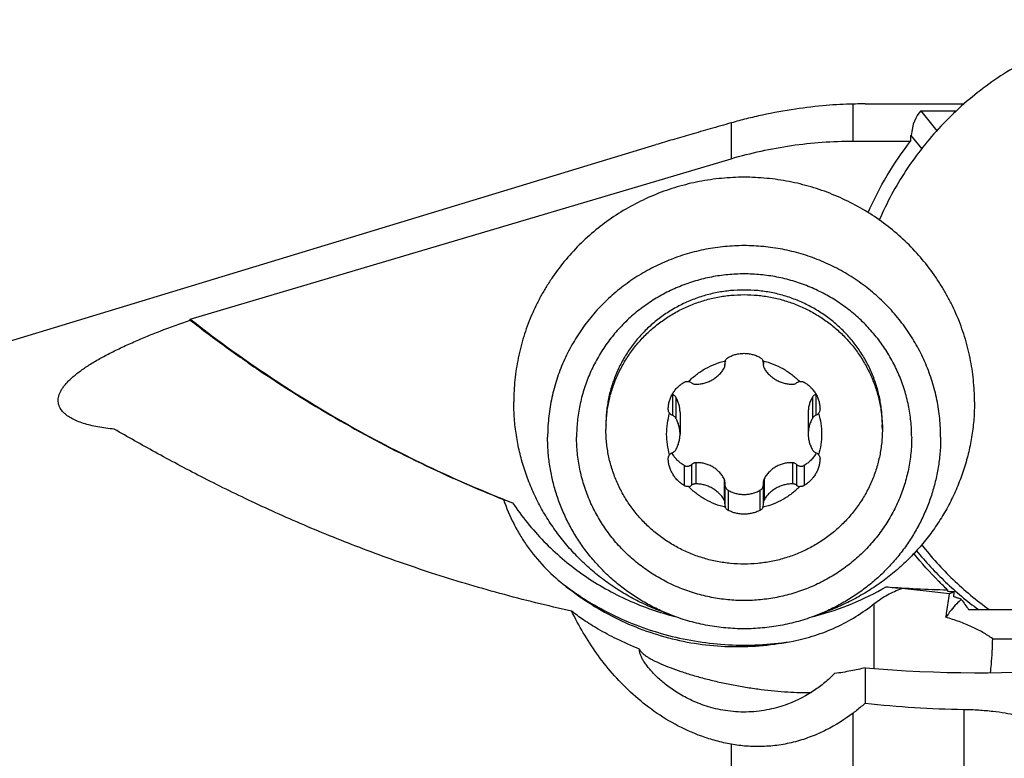
# Model space of a CAD drawing. Units: millimetres. Extents: x 0 to 420, y 0 to 297.
# Drawn here: x 88 to 111, y 253 to 270 of the extents above; entities that cross this region are included whole.
import ezdxf

# ---------------------------------------------------------------- set-up
doc = ezdxf.new("R2010")
doc.units = ezdxf.units.MM
doc.header["$LTSCALE"] = 23.1
for name, color, linetype in [('607299053-000_CL', 7, 'CONTINUOUS'), ('607341673-000_CL', 7, 'CONTINUOUS'), ('607378802-000_CL', 7, 'CONTINUOUS'), ('607421535-000_CL', 7, 'CONTINUOUS')]:
    doc.layers.add(name, color=color, linetype=linetype)

msp = doc.modelspace()

# ---------------------------------------------------------------- linework, layer by layer
at = {"layer": '607299053-000_CL', "color": 7, "linetype": 'CONTINUOUS'}
for points, knots in [([(123.585, 262.6412), (123.585, 262.864), (123.5654, 263.3099), (123.4774, 263.9737), (123.3313, 264.6277), (123.1284, 265.2671), (122.8701, 265.8872), (122.5582, 266.4834), (122.1951, 267.0514), (121.7835, 267.587), (121.3264, 268.0862), (120.8272, 268.5455), (120.2894, 268.9613), (119.7172, 269.3308), (119.1146, 269.6511), (118.4861, 269.92), (117.8363, 270.1354), (116.9482, 270.3492), (115.8081, 270.4759), (114.4349, 270.3982), (113.0953, 270.0936), (112.038, 269.657), (111.248, 269.2064), (110.6874, 268.8202), (110.1627, 268.3888), (109.6779, 267.915), (109.2364, 267.4026), (108.8416, 266.8551), (108.4962, 266.2768), (108.3005, 265.8729), (108.2118, 265.6674)], [0, 0, 0, 0, 0.030809, 0.0616302, 0.092474, 0.1233518, 0.1542729, 0.1852457, 0.216277, 0.2473718, 0.2785333, 0.3097626, 0.3410589, 0.3724194, 0.4038395, 0.4353129, 0.4668317, 0.4983867, 0.5615085, 0.6246452, 0.6877063, 0.7506098, 0.7820096, 0.813348, 0.8446209, 0.8758264, 0.9069641, 0.9380362, 0.9690462, 1, 1, 1, 1]), ([(109.2249, 257.9102), (109.4543, 257.617), (109.9567, 257.0617), (110.5324, 256.5831), (110.8357, 256.3649)], [0, 0, 0, 0, 0.4991041, 1, 1, 1, 1])]:
    msp.add_open_spline(points, degree=3, knots=knots, dxfattribs=at)
at = {"layer": '607341673-000_CL', "color": 7, "linetype": 'CONTINUOUS'}
for p, q in [((103.2755, 256.2196), (102.9812, 256.3318)), ((106.6946, 256.2196), (106.9888, 256.3318))]:
    msp.add_line(p, q, dxfattribs=at)
for points, knots in [([(110.485, 261.3254), (110.485, 261.4131), (110.4806, 261.5886), (110.4607, 261.8512), (110.4277, 262.1125), (110.3661, 262.4584), (110.2566, 262.8848), (110.1048, 263.2983), (109.9589, 263.619), (109.8375, 263.8542), (109.7044, 264.0833), (109.5116, 264.38), (109.243, 264.733), (108.8799, 265.1235), (108.4793, 265.4774), (108.0451, 265.7913), (107.5814, 266.0622), (107.0927, 266.2874), (106.5838, 266.4649), (106.0595, 266.5929), (105.5249, 266.6702), (104.985, 266.6961), (104.4452, 266.6702), (103.9106, 266.5929), (103.3863, 266.4649), (102.8773, 266.2874), (102.3887, 266.0622), (101.925, 265.7913), (101.4908, 265.4774), (101.0902, 265.1235), (100.7271, 264.733), (100.4584, 264.38), (100.2657, 264.0833), (100.1326, 263.8542), (100.0111, 263.619), (99.8653, 263.2983), (99.7135, 262.8848), (99.6039, 262.4584), (99.5424, 262.1125), (99.5093, 261.8512), (99.4894, 261.5886), (99.485, 261.4131), (99.485, 261.3254)], [0, 0, 0, 0, 0.0154297, 0.0308613, 0.0462968, 0.061738, 0.0926351, 0.1235758, 0.1390711, 0.1545816, 0.1701084, 0.1856525, 0.216786, 0.2479959, 0.2792836, 0.3106474, 0.3420826, 0.3735821, 0.4051361, 0.4367328, 0.4683589, 0.5, 0.5316411, 0.5632672, 0.5948639, 0.6264179, 0.6579174, 0.6893526, 0.7207164, 0.7520041, 0.783214, 0.8143475, 0.8298916, 0.8454184, 0.8609289, 0.8764242, 0.9073649, 0.938262, 0.9537032, 0.9691387, 0.9845703, 1, 1, 1, 1]), ([(109.6773, 260.4798), (109.6773, 260.5546), (109.6735, 260.7044), (109.6566, 260.9284), (109.6284, 261.1513), (109.5759, 261.4465), (109.4824, 261.8102), (109.3529, 262.163), (109.2285, 262.4366), (109.1249, 262.6372), (109.0113, 262.8327), (108.8469, 263.0858), (108.6177, 263.387), (108.3079, 263.7201), (107.9661, 264.0221), (107.5957, 264.2899), (107.2001, 264.521), (106.7832, 264.7132), (106.349, 264.8646), (105.9017, 264.9738), (105.4456, 265.0397), (104.985, 265.0618), (104.5245, 265.0397), (104.0684, 264.9738), (103.621, 264.8646), (103.1869, 264.7132), (102.77, 264.521), (102.3744, 264.2899), (102.0039, 264.0221), (101.6622, 263.7201), (101.3524, 263.387), (101.1232, 263.0858), (100.9588, 262.8327), (100.8452, 262.6372), (100.7416, 262.4366), (100.6172, 262.163), (100.4877, 261.8102), (100.3942, 261.4465), (100.3417, 261.1513), (100.3135, 260.9284), (100.2965, 260.7044), (100.2927, 260.5546), (100.2927, 260.4798)], [0, 0, 0, 0, 0.0154297, 0.0308613, 0.0462968, 0.061738, 0.0926351, 0.1235758, 0.1390711, 0.1545816, 0.1701084, 0.1856525, 0.216786, 0.2479959, 0.2792836, 0.3106474, 0.3420826, 0.3735821, 0.4051361, 0.4367328, 0.4683589, 0.5, 0.5316411, 0.5632672, 0.5948639, 0.6264179, 0.6579174, 0.6893526, 0.7207164, 0.7520041, 0.783214, 0.8143475, 0.8298916, 0.8454184, 0.8609289, 0.8764242, 0.9073649, 0.938262, 0.9537032, 0.9691387, 0.9845703, 1, 1, 1, 1]), ([(108.985, 260.4798), (108.985, 260.5436), (108.9818, 260.6712), (108.9674, 260.8622), (108.9433, 261.0523), (108.8985, 261.3038), (108.8189, 261.6139), (108.7085, 261.9146), (108.6024, 262.1479), (108.5141, 262.3189), (108.4173, 262.4855), (108.2771, 262.7013), (108.0817, 262.9581), (107.8177, 263.2421), (107.5263, 263.4995), (107.2105, 263.7277), (106.8733, 263.9247), (106.5179, 264.0886), (106.1478, 264.2177), (105.7665, 264.3108), (105.3776, 264.367), (104.985, 264.3858), (104.5924, 264.367), (104.2036, 264.3108), (103.8223, 264.2177), (103.4522, 264.0886), (103.0968, 263.9247), (102.7596, 263.7277), (102.4437, 263.4995), (102.1524, 263.2421), (101.8883, 262.9581), (101.693, 262.7013), (101.5528, 262.4855), (101.456, 262.3189), (101.3677, 262.1479), (101.2616, 261.9146), (101.1512, 261.6139), (101.0715, 261.3038), (101.0267, 261.0523), (101.0027, 260.8622), (100.9882, 260.6712), (100.985, 260.5436), (100.985, 260.4798)], [0, 0, 0, 0, 0.0154297, 0.0308613, 0.0462968, 0.061738, 0.0926351, 0.1235758, 0.1390711, 0.1545816, 0.1701084, 0.1856525, 0.216786, 0.2479959, 0.2792836, 0.3106474, 0.3420826, 0.3735821, 0.4051361, 0.4367328, 0.4683589, 0.5, 0.5316411, 0.5632672, 0.5948639, 0.6264179, 0.6579174, 0.6893526, 0.7207164, 0.7520041, 0.783214, 0.8143475, 0.8298916, 0.8454184, 0.8609289, 0.8764242, 0.9073649, 0.938262, 0.9537032, 0.9691387, 0.9845703, 1, 1, 1, 1]), ([(102.9812, 256.3318), (102.8535, 256.3805), (102.6646, 256.4606), (102.4193, 256.581), (102.179, 256.7102), (101.8882, 256.888), (101.5564, 257.1262), (101.2439, 257.388), (100.9523, 257.6719), (100.6833, 257.9762), (100.4384, 258.2993), (100.2189, 258.6393), (100.0262, 258.9944), (99.8887, 259.3014), (99.793, 259.5524), (99.7072, 259.8065), (99.6182, 260.1298), (99.5543, 260.4589), (99.5184, 260.7243), (99.4927, 260.9908), (99.485, 261.1916), (99.485, 261.3254)], [0, 0, 0, 0, 0.0632661, 0.0948706, 0.1264507, 0.1895221, 0.2524833, 0.3153288, 0.3780555, 0.4406634, 0.5031548, 0.5655348, 0.6278109, 0.6899931, 0.7210583, 0.7521048, 0.8141372, 0.8761174, 0.9070988, 0.9380734, 1, 1, 1, 1]), ([(110.485, 261.3254), (110.485, 261.1916), (110.4773, 260.9908), (110.4517, 260.7243), (110.4158, 260.4589), (110.3519, 260.1298), (110.2629, 259.8065), (110.177, 259.5524), (110.0814, 259.3014), (109.9439, 258.9944), (109.7511, 258.6393), (109.5317, 258.2993), (109.2868, 257.9762), (109.0178, 257.6719), (108.7262, 257.388), (108.4136, 257.1262), (108.0819, 256.888), (107.791, 256.7102), (107.5507, 256.581), (107.3055, 256.4606), (107.1165, 256.3805), (106.9888, 256.3318)], [0, 0, 0, 0, 0.0619266, 0.0929012, 0.1238826, 0.1858628, 0.2478952, 0.2789417, 0.3100069, 0.3721891, 0.4344652, 0.4968452, 0.5593366, 0.6219445, 0.6846712, 0.7475167, 0.8104779, 0.8735493, 0.9051294, 0.9367339, 1, 1, 1, 1]), ([(103.2755, 256.2196), (103.1666, 256.2611), (102.9518, 256.3522), (102.6408, 256.512), (102.343, 256.6941), (102.06, 256.8973), (101.7933, 257.1207), (101.5445, 257.3628), (101.315, 257.6224), (101.1061, 257.8981), (100.9189, 258.1882), (100.7544, 258.4912), (100.6137, 258.8053), (100.4975, 259.1288), (100.4064, 259.4598), (100.3518, 259.7406), (100.3212, 259.967), (100.2993, 260.1943), (100.2927, 260.3657), (100.2927, 260.4798)], [0, 0, 0, 0, 0.0632675, 0.1264427, 0.1895156, 0.2524781, 0.315325, 0.3780531, 0.4406624, 0.5031552, 0.5655365, 0.627814, 0.6899976, 0.7520993, 0.8141331, 0.8761147, 0.9070967, 0.938072, 1, 1, 1, 1]), ([(108.985, 260.4798), (108.985, 260.416), (108.9818, 260.2884), (108.9674, 260.0974), (108.9433, 259.9073), (108.8985, 259.6557), (108.8189, 259.3457), (108.7085, 259.045), (108.6024, 258.8117), (108.5141, 258.6407), (108.4173, 258.474), (108.2771, 258.2583), (108.0817, 258.0015), (107.8177, 257.7175), (107.5263, 257.4601), (107.2105, 257.2318), (106.8733, 257.0348), (106.5179, 256.871), (106.1478, 256.7419), (105.7665, 256.6488), (105.3776, 256.5926), (104.985, 256.5738), (104.5924, 256.5926), (104.2036, 256.6488), (103.8223, 256.7419), (103.4522, 256.871), (103.0968, 257.0348), (102.7596, 257.2318), (102.4437, 257.4601), (102.1524, 257.7175), (101.8883, 258.0015), (101.693, 258.2583), (101.5528, 258.474), (101.456, 258.6407), (101.3677, 258.8117), (101.2616, 259.045), (101.1512, 259.3457), (101.0715, 259.6557), (101.0267, 259.9073), (101.0027, 260.0974), (100.9882, 260.2884), (100.985, 260.416), (100.985, 260.4798)], [0, 0, 0, 0, 0.0154297, 0.0308613, 0.0462968, 0.061738, 0.0926351, 0.1235758, 0.1390711, 0.1545816, 0.1701084, 0.1856525, 0.216786, 0.2479959, 0.2792836, 0.3106474, 0.3420826, 0.3735821, 0.4051361, 0.4367328, 0.4683589, 0.5, 0.5316411, 0.5632672, 0.5948639, 0.6264179, 0.6579174, 0.6893526, 0.7207164, 0.7520041, 0.783214, 0.8143475, 0.8298916, 0.8454184, 0.8609289, 0.8764242, 0.9073649, 0.938262, 0.9537032, 0.9691387, 0.9845703, 1, 1, 1, 1]), ([(109.6773, 260.4798), (109.6773, 260.3657), (109.6707, 260.1943), (109.6488, 259.967), (109.6182, 259.7406), (109.5637, 259.4598), (109.4726, 259.1288), (109.3564, 258.8053), (109.2156, 258.4912), (109.0512, 258.1882), (108.864, 257.8981), (108.655, 257.6224), (108.4255, 257.3628), (108.1768, 257.1207), (107.9101, 256.8973), (107.6271, 256.6941), (107.3292, 256.512), (107.0183, 256.3522), (106.8035, 256.2611), (106.6946, 256.2196)], [0, 0, 0, 0, 0.061928, 0.0929033, 0.1238853, 0.1858669, 0.2479007, 0.3100024, 0.372186, 0.4344635, 0.4968448, 0.5593376, 0.6219469, 0.684675, 0.7475219, 0.8104844, 0.8735573, 0.9367325, 1, 1, 1, 1]), ([(106.6946, 256.2196), (106.5587, 256.1678), (106.3511, 256.0993), (106.0691, 256.0272), (105.7838, 255.968), (105.4224, 255.9184), (104.985, 255.8985), (104.5477, 255.9184), (104.1863, 255.968), (103.9009, 256.0272), (103.6189, 256.0993), (103.4114, 256.1678), (103.2755, 256.2196)], [0, 0, 0, 0, 0.1248109, 0.187293, 0.2498077, 0.3748771, 0.5, 0.6251229, 0.7501923, 0.812707, 0.8751891, 1, 1, 1, 1])]:
    msp.add_open_spline(points, degree=3, knots=knots, dxfattribs=at)
at = {"layer": '607378802-000_CL', "color": 9, "linetype": 'CONTINUOUS'}
for p, q in [((104.5263, 262.269), (104.5263, 262.2247)), ((105.4438, 262.269), (105.4438, 262.2247)), ((103.2729, 261.4974), (103.2729, 261.0027)), ((103.3515, 261.4385), (103.3515, 260.9361)), ((106.6185, 261.4385), (106.6185, 260.9361)), ((106.6972, 261.4974), (106.6972, 261.0027)), ((103.5521, 259.8061), (103.5521, 259.3262)), ((103.7317, 259.8282), (103.7317, 259.3335)), ((103.8302, 259.8689), (103.8302, 259.3666)), ((106.1399, 259.8689), (106.1399, 259.3666)), ((106.2384, 259.8282), (106.2384, 259.3335)), ((106.4179, 259.8061), (106.4179, 259.3262)), ((104.5064, 259.4883), (104.5064, 258.9859)), ((105.4637, 259.4883), (105.4637, 258.9859)), ((104.6065, 259.2126), (104.6065, 258.7327)), ((105.3636, 259.2126), (105.3636, 258.7327))]:
    msp.add_line(p, q, dxfattribs=at)
at = {"layer": '607378802-000_CL', "color": 7, "linetype": 'CONTINUOUS'}
for p, q in [((104.5279, 262.2781), (104.5279, 262.2025)), ((105.4421, 262.2781), (105.4421, 262.2025)), ((103.1735, 261.1489), (103.1736, 261.1524)), ((103.455, 261.0702), (103.455, 260.5555)), ((106.515, 261.0702), (106.515, 260.5555)), ((106.7965, 261.1524), (106.7965, 261.1489)), ((101.685, 260.778), (101.685, 260.6667)), ((108.285, 260.778), (108.285, 260.6667)), ((103.1736, 259.9654), (103.1735, 259.9688)), ((106.7965, 259.9688), (106.7965, 259.9654)), ((104.5279, 259.405), (104.5279, 258.9084)), ((105.4421, 259.405), (105.4421, 258.9084))]:
    msp.add_line(p, q, dxfattribs=at)
for centre, radius, start, end in [((104.6749, 262.2468), 0.1503, 157.1264, 179.98335), ((104.6747, 262.2469), 0.1501, 180.00701, 188.50825), ((104.3778, 262.2025), 0.1501, 0.00705, 8.50821), ((105.2951, 262.2468), 0.1503, 0.01665, 22.8736), ((105.5922, 262.2025), 0.1501, 171.49179, 179.99295), ((105.2954, 262.2469), 0.1501, 351.49175, 359.99299), ((103.3159, 261.641), 0.1499, 250.52143, 253.31475), ((106.6541, 261.641), 0.1499, 286.68524, 289.47857), ((104.8221, 260.6667), 3.137, 177.96872, 179.99986), ((105.148, 260.6667), 3.137, 0.00014, 2.03128), ((104.6747, 258.864), 0.1501, 171.49175, 179.99299), ((104.6749, 258.8641), 0.1503, 180.01665, 202.8736), ((104.3778, 258.9084), 0.1501, 351.49179, 359.99295), ((105.2951, 258.8641), 0.1503, 337.1264, 359.98335), ((105.5922, 258.9084), 0.1501, 180.00705, 188.50821), ((105.2954, 258.864), 0.1501, 0.00701, 8.50825)]:
    msp.add_arc(centre, radius, start, end, dxfattribs=at)
for points, knots in [([(108.285, 260.778), (108.285, 260.8306), (108.2824, 260.9359), (108.2705, 261.0935), (108.2506, 261.2503), (108.2137, 261.4578), (108.1479, 261.7136), (108.0569, 261.9617), (107.9694, 262.1541), (107.8722, 262.3424), (107.7331, 262.5686), (107.5398, 262.8226), (107.3219, 263.0569), (107.0816, 263.2692), (106.8211, 263.4575), (106.5428, 263.6201), (106.2497, 263.7552), (105.9443, 263.8617), (105.6297, 263.9385), (105.3089, 263.9849), (104.985, 264.0004), (104.6611, 263.9849), (104.3403, 263.9385), (104.0258, 263.8617), (103.7204, 263.7552), (103.4272, 263.6201), (103.149, 263.4575), (102.8885, 263.2692), (102.6481, 263.0569), (102.4302, 262.8226), (102.237, 262.5686), (102.0979, 262.3424), (102.0007, 262.1541), (101.9132, 261.9617), (101.8221, 261.7136), (101.7564, 261.4578), (101.7194, 261.2503), (101.6996, 261.0935), (101.6877, 260.9359), (101.685, 260.8306), (101.685, 260.778)], [0, 0, 0, 0, 0.01543, 0.0308619, 0.0462977, 0.0617392, 0.0926369, 0.1235782, 0.1390738, 0.1545846, 0.1856465, 0.2167806, 0.2479911, 0.2792794, 0.3106437, 0.3420796, 0.3735797, 0.4051342, 0.4367316, 0.4683583, 0.5, 0.5316417, 0.5632684, 0.5948658, 0.6264203, 0.6579204, 0.6893563, 0.7207206, 0.7520089, 0.7832194, 0.8143535, 0.8454154, 0.8609262, 0.8764218, 0.9073631, 0.9382608, 0.9537023, 0.9691381, 0.98457, 1, 1, 1, 1]), ([(101.687, 260.7779), (101.6907, 260.8808), (101.7037, 261.035), (101.7363, 261.2385), (101.7788, 261.4403), (101.8505, 261.6885), (101.9463, 261.9287), (102.0367, 262.1147), (102.1363, 262.2965), (102.2775, 262.5146), (102.4717, 262.7592), (102.689, 262.9845), (102.9275, 263.1884), (103.1849, 263.369), (103.4589, 263.5248), (103.7469, 263.6543), (104.0463, 263.7562), (104.3544, 263.8297), (104.6683, 263.8741), (104.985, 263.8889), (105.3018, 263.8741), (105.6157, 263.8297), (105.9237, 263.7562), (106.2231, 263.6543), (106.5112, 263.5248), (106.7852, 263.369), (107.0426, 263.1884), (107.2811, 262.9845), (107.4984, 262.7592), (107.6926, 262.5146), (107.8337, 262.2965), (107.9333, 262.1147), (108.0238, 261.9287), (108.1195, 261.6885), (108.1913, 261.4403), (108.2338, 261.2385), (108.2663, 261.035), (108.2794, 260.8808), (108.2831, 260.7779)], [0, 0, 0, 0, 0.0308475, 0.0462825, 0.0617243, 0.0926253, 0.1235726, 0.1390716, 0.154586, 0.1856558, 0.2167973, 0.2480141, 0.2793068, 0.3106734, 0.3421091, 0.3736067, 0.4051566, 0.4367475, 0.4683666, 0.5, 0.5316334, 0.5632525, 0.5948434, 0.6263933, 0.6578909, 0.6893266, 0.7206932, 0.7519859, 0.7832027, 0.8143442, 0.845414, 0.8609284, 0.8764274, 0.9073747, 0.9382757, 0.9537175, 0.9691525, 1, 1, 1, 1]), ([(104.5364, 262.3052), (104.5398, 262.3136), (104.5479, 262.3298), (104.564, 262.3517), (104.5836, 262.3706), (104.5986, 262.3807), (104.6065, 262.3851)], [0, 0, 0, 0, 0.2500547, 0.5000772, 0.7500598, 1, 1, 1, 1]), ([(104.6065, 262.3851), (104.6353, 262.401), (104.6949, 262.4293), (104.789, 262.4601), (104.8862, 262.4788), (104.985, 262.485), (105.0838, 262.4788), (105.1811, 262.4601), (105.2751, 262.4293), (105.3348, 262.401), (105.3636, 262.3851)], [0, 0, 0, 0, 0.1249719, 0.2499673, 0.3749793, 0.5, 0.6250207, 0.7500327, 0.8750281, 1, 1, 1, 1]), ([(105.3636, 262.3851), (105.3714, 262.3807), (105.3865, 262.3706), (105.4061, 262.3517), (105.4221, 262.3298), (105.4303, 262.3136), (105.4336, 262.3052)], [0, 0, 0, 0, 0.2499402, 0.4999228, 0.7499454, 1, 1, 1, 1]), ([(103.655, 261.8091), (103.7148, 261.8694), (103.8432, 261.9819), (104.0574, 262.1227), (104.2895, 262.2331), (104.4532, 262.285), (104.5364, 262.3052)], [0, 0, 0, 0, 0.2488365, 0.4985204, 0.7489584, 1, 1, 1, 1]), ([(103.8302, 261.7443), (103.8642, 261.7445), (103.9322, 261.7492), (104.0325, 261.7689), (104.1293, 261.8012), (104.221, 261.8453), (104.3061, 261.9007), (104.3832, 261.9663), (104.4509, 262.041), (104.4892, 262.0963), (104.5064, 262.125)], [0, 0, 0, 0, 0.1259, 0.2516927, 0.3772817, 0.5025841, 0.6275354, 0.7520943, 0.8762453, 1, 1, 1, 1]), ([(104.5064, 262.125), (104.5134, 262.1366), (104.5242, 262.1618), (104.5279, 262.189), (104.5279, 262.2025)], [0, 0, 0, 0, 0.5008556, 1, 1, 1, 1]), ([(105.4336, 262.3052), (105.5168, 262.285), (105.6805, 262.2331), (105.9127, 262.1227), (106.1269, 261.9819), (106.2553, 261.8694), (106.3151, 261.8091)], [0, 0, 0, 0, 0.2510416, 0.5014796, 0.7511635, 1, 1, 1, 1]), ([(105.4421, 262.2025), (105.4421, 262.189), (105.4458, 262.1618), (105.4567, 262.1366), (105.4637, 262.125)], [0, 0, 0, 0, 0.4991444, 1, 1, 1, 1]), ([(105.4637, 262.125), (105.4809, 262.0963), (105.5191, 262.041), (105.5869, 261.9663), (105.6639, 261.9007), (105.7491, 261.8453), (105.8408, 261.8012), (105.9376, 261.7689), (106.0378, 261.7492), (106.1059, 261.7445), (106.1399, 261.7443)], [0, 0, 0, 0, 0.1237547, 0.2479057, 0.3724646, 0.4974159, 0.6227183, 0.7483073, 0.8741, 1, 1, 1, 1]), ([(103.1736, 261.1524), (103.1743, 261.1849), (103.1799, 261.2498), (103.2005, 261.3452), (103.2331, 261.437), (103.2771, 261.5237), (103.3319, 261.6039), (103.3966, 261.6763), (103.47, 261.7398), (103.5241, 261.7755), (103.5521, 261.7916)], [0, 0, 0, 0, 0.125655, 0.2510131, 0.3761118, 0.5010059, 0.6257636, 0.750462, 0.8751815, 1, 1, 1, 1]), ([(103.5521, 261.7916), (103.5598, 261.796), (103.576, 261.8034), (103.6018, 261.8101), (103.6285, 261.8123), (103.6463, 261.8106), (103.655, 261.8091)], [0, 0, 0, 0, 0.249636, 0.4993468, 0.7493971, 1, 1, 1, 1]), ([(103.7317, 261.7774), (103.7206, 261.7859), (103.6962, 261.8), (103.6689, 261.8073), (103.655, 261.8091)], [0, 0, 0, 0, 0.4988148, 1, 1, 1, 1]), ([(103.7317, 261.7774), (103.7386, 261.7721), (103.7535, 261.7625), (103.7778, 261.752), (103.8036, 261.7457), (103.8213, 261.7443), (103.8302, 261.7443)], [0, 0, 0, 0, 0.2489342, 0.4987496, 0.7492078, 1, 1, 1, 1]), ([(106.1399, 261.7443), (106.1487, 261.7443), (106.1664, 261.7457), (106.1923, 261.752), (106.2166, 261.7625), (106.2315, 261.7721), (106.2384, 261.7774)], [0, 0, 0, 0, 0.2507922, 0.5012504, 0.7510658, 1, 1, 1, 1]), ([(106.3151, 261.8091), (106.3012, 261.8073), (106.2739, 261.8), (106.2494, 261.7859), (106.2384, 261.7774)], [0, 0, 0, 0, 0.5011852, 1, 1, 1, 1]), ([(106.3151, 261.8091), (106.3238, 261.8106), (106.3416, 261.8123), (106.3682, 261.8101), (106.3941, 261.8034), (106.4103, 261.796), (106.4179, 261.7916)], [0, 0, 0, 0, 0.2506029, 0.5006532, 0.750364, 1, 1, 1, 1]), ([(106.4179, 261.7916), (106.446, 261.7755), (106.5, 261.7398), (106.5735, 261.6763), (106.6381, 261.6039), (106.6929, 261.5237), (106.737, 261.437), (106.7695, 261.3452), (106.7902, 261.2498), (106.7957, 261.1849), (106.7965, 261.1524)], [0, 0, 0, 0, 0.1248185, 0.249538, 0.3742364, 0.4989941, 0.6238882, 0.7489869, 0.874345, 1, 1, 1, 1]), ([(103.3515, 261.4385), (103.3471, 261.4455), (103.3369, 261.4589), (103.3181, 261.4757), (103.2966, 261.4888), (103.2809, 261.495), (103.2729, 261.4974)], [0, 0, 0, 0, 0.2501077, 0.4989836, 0.7484256, 1, 1, 1, 1]), ([(103.455, 261.0702), (103.455, 261.1034), (103.4506, 261.1693), (103.4306, 261.2653), (103.398, 261.3558), (103.3682, 261.4119), (103.3515, 261.4385)], [0, 0, 0, 0, 0.2575185, 0.5099035, 0.75715, 1, 1, 1, 1]), ([(106.6185, 261.4385), (106.6019, 261.4119), (106.5721, 261.3558), (106.5394, 261.2653), (106.5194, 261.1693), (106.515, 261.1034), (106.515, 261.0702)], [0, 0, 0, 0, 0.2428498, 0.4900965, 0.7424818, 1, 1, 1, 1]), ([(106.6972, 261.4974), (106.6891, 261.495), (106.6734, 261.4888), (106.652, 261.4757), (106.6332, 261.4589), (106.623, 261.4455), (106.6185, 261.4385)], [0, 0, 0, 0, 0.251574, 0.501016, 0.7498924, 1, 1, 1, 1]), ([(103.135, 260.5555), (103.135, 260.6392), (103.147, 260.8069), (103.1828, 260.9712), (103.2064, 261.0516)], [0, 0, 0, 0, 0.4997515, 1, 1, 1, 1]), ([(103.2064, 261.0516), (103.2012, 261.0586), (103.1918, 261.0734), (103.1814, 261.0975), (103.175, 261.1228), (103.1735, 261.1402), (103.1735, 261.1489)], [0, 0, 0, 0, 0.2507755, 0.5013103, 0.7511745, 1, 1, 1, 1]), ([(103.2064, 261.0516), (103.215, 261.0407), (103.2352, 261.0212), (103.2599, 261.0078), (103.2729, 261.0027)], [0, 0, 0, 0, 0.498399, 1, 1, 1, 1]), ([(103.3515, 260.9361), (103.3471, 260.9436), (103.337, 260.9579), (103.3185, 260.9765), (103.297, 260.9918), (103.2811, 260.9995), (103.2729, 261.0027)], [0, 0, 0, 0, 0.2484572, 0.4979586, 0.7485101, 1, 1, 1, 1]), ([(106.6972, 261.0027), (106.689, 260.9995), (106.6731, 260.9918), (106.6516, 260.9765), (106.633, 260.9579), (106.6229, 260.9436), (106.6185, 260.9361)], [0, 0, 0, 0, 0.2514899, 0.5020414, 0.7515428, 1, 1, 1, 1]), ([(106.6972, 261.0027), (106.7102, 261.0078), (106.7348, 261.0212), (106.7551, 261.0407), (106.7637, 261.0516)], [0, 0, 0, 0, 0.501601, 1, 1, 1, 1]), ([(106.7965, 261.1489), (106.7965, 261.1402), (106.7951, 261.1228), (106.7887, 261.0975), (106.7783, 261.0734), (106.7689, 261.0586), (106.7637, 261.0516)], [0, 0, 0, 0, 0.2488255, 0.4986897, 0.7492245, 1, 1, 1, 1]), ([(106.7637, 261.0516), (106.7873, 260.9712), (106.823, 260.8069), (106.835, 260.6392), (106.835, 260.5555)], [0, 0, 0, 0, 0.5002485, 1, 1, 1, 1]), ([(103.455, 260.5555), (103.455, 260.5886), (103.4506, 260.6551), (103.4308, 260.753), (103.3982, 260.8476), (103.3683, 260.9073), (103.3515, 260.9361)], [0, 0, 0, 0, 0.2494843, 0.4991838, 0.7492986, 1, 1, 1, 1]), ([(106.6185, 260.9361), (106.6017, 260.9073), (106.5718, 260.8476), (106.5392, 260.753), (106.5195, 260.6551), (106.515, 260.5886), (106.515, 260.5555)], [0, 0, 0, 0, 0.2507014, 0.5008162, 0.7505157, 1, 1, 1, 1]), ([(108.285, 260.6667), (108.285, 260.6141), (108.2824, 260.5088), (108.2705, 260.3512), (108.2506, 260.1944), (108.2137, 259.9869), (108.1479, 259.7311), (108.0569, 259.483), (107.9694, 259.2905), (107.8722, 259.1023), (107.7331, 258.8761), (107.5398, 258.6221), (107.3219, 258.3878), (107.0816, 258.1755), (106.8211, 257.9872), (106.5428, 257.8246), (106.2497, 257.6895), (105.9443, 257.583), (105.6297, 257.5062), (105.3089, 257.4598), (104.985, 257.4443), (104.6611, 257.4598), (104.3403, 257.5062), (104.0258, 257.583), (103.7204, 257.6895), (103.4272, 257.8246), (103.149, 257.9872), (102.8885, 258.1755), (102.6481, 258.3878), (102.4302, 258.6221), (102.237, 258.8761), (102.0979, 259.1023), (102.0007, 259.2905), (101.9132, 259.483), (101.8221, 259.7311), (101.7564, 259.9869), (101.7194, 260.1944), (101.6996, 260.3512), (101.6877, 260.5088), (101.685, 260.6141), (101.685, 260.6667)], [0, 0, 0, 0, 0.01543, 0.0308619, 0.0462977, 0.0617392, 0.0926369, 0.1235782, 0.1390738, 0.1545846, 0.1856465, 0.2167806, 0.2479911, 0.2792794, 0.3106437, 0.3420796, 0.3735797, 0.4051342, 0.4367316, 0.4683583, 0.5, 0.5316417, 0.5632684, 0.5948658, 0.6264203, 0.6579204, 0.6893563, 0.7207206, 0.7520089, 0.7832194, 0.8143535, 0.8454154, 0.8609262, 0.8764218, 0.9073631, 0.9382608, 0.9537023, 0.9691381, 0.98457, 1, 1, 1, 1]), ([(103.2064, 260.0593), (103.1828, 260.1397), (103.147, 260.304), (103.135, 260.4717), (103.135, 260.5555)], [0, 0, 0, 0, 0.5002485, 1, 1, 1, 1]), ([(103.3515, 260.1748), (103.3683, 260.2036), (103.3982, 260.2633), (103.4308, 260.3579), (103.4506, 260.4558), (103.455, 260.5223), (103.455, 260.5555)], [0, 0, 0, 0, 0.2507014, 0.5008162, 0.7505157, 1, 1, 1, 1]), ([(106.515, 260.5555), (106.515, 260.5223), (106.5195, 260.4558), (106.5392, 260.3579), (106.5718, 260.2633), (106.6017, 260.2036), (106.6185, 260.1748)], [0, 0, 0, 0, 0.2494843, 0.4991838, 0.7492986, 1, 1, 1, 1]), ([(106.835, 260.5555), (106.835, 260.4717), (106.823, 260.304), (106.7873, 260.1397), (106.7637, 260.0593)], [0, 0, 0, 0, 0.4997515, 1, 1, 1, 1]), ([(103.1735, 259.9688), (103.1735, 259.9771), (103.175, 259.9936), (103.1814, 260.0175), (103.1918, 260.0397), (103.2012, 260.0531), (103.2064, 260.0593)], [0, 0, 0, 0, 0.2527563, 0.5031165, 0.751881, 1, 1, 1, 1]), ([(103.2729, 260.1082), (103.2599, 260.1032), (103.2352, 260.0897), (103.215, 260.0702), (103.2064, 260.0593)], [0, 0, 0, 0, 0.501601, 1, 1, 1, 1]), ([(103.5521, 259.8061), (103.5216, 259.8232), (103.463, 259.862), (103.3842, 259.932), (103.3161, 260.0127), (103.2786, 260.0725), (103.2621, 260.1035)], [0, 0, 0, 0, 0.2494051, 0.4990902, 0.7492327, 1, 1, 1, 1]), ([(103.2729, 260.1082), (103.2811, 260.1114), (103.297, 260.1191), (103.3185, 260.1344), (103.337, 260.153), (103.3471, 260.1673), (103.3515, 260.1748)], [0, 0, 0, 0, 0.2514899, 0.5020414, 0.7515428, 1, 1, 1, 1]), ([(106.7079, 260.1035), (106.6914, 260.0725), (106.654, 260.0127), (106.5858, 259.932), (106.507, 259.862), (106.4484, 259.8232), (106.4179, 259.8061)], [0, 0, 0, 0, 0.2507673, 0.5009098, 0.7505949, 1, 1, 1, 1]), ([(106.6185, 260.1748), (106.6229, 260.1673), (106.633, 260.153), (106.6516, 260.1344), (106.6731, 260.1191), (106.689, 260.1114), (106.6972, 260.1082)], [0, 0, 0, 0, 0.2484572, 0.4979586, 0.7485101, 1, 1, 1, 1]), ([(106.7637, 260.0593), (106.7551, 260.0702), (106.7348, 260.0897), (106.7102, 260.1032), (106.6972, 260.1082)], [0, 0, 0, 0, 0.498399, 1, 1, 1, 1]), ([(106.7637, 260.0593), (106.7689, 260.0531), (106.7783, 260.0397), (106.7887, 260.0175), (106.7951, 259.9936), (106.7965, 259.9771), (106.7965, 259.9688)], [0, 0, 0, 0, 0.2481191, 0.4968835, 0.7472437, 1, 1, 1, 1]), ([(103.5521, 259.3262), (103.5241, 259.3434), (103.4701, 259.381), (103.3967, 259.4466), (103.3321, 259.5202), (103.2773, 259.6008), (103.2333, 259.687), (103.2006, 259.7774), (103.18, 259.8707), (103.1743, 259.9339), (103.1736, 259.9654)], [0, 0, 0, 0, 0.127332, 0.2542489, 0.3805724, 0.5061593, 0.6309124, 0.7547866, 0.8777934, 1, 1, 1, 1]), ([(103.5521, 259.8061), (103.5591, 259.8021), (103.5738, 259.7954), (103.5971, 259.789), (103.6212, 259.7865), (103.6452, 259.7879), (103.6688, 259.7929), (103.6915, 259.8014), (103.7127, 259.8131), (103.7256, 259.8229), (103.7317, 259.8282)], [0, 0, 0, 0, 0.1252856, 0.2501694, 0.3748167, 0.4993983, 0.6240766, 0.7489946, 0.8742709, 1, 1, 1, 1]), ([(103.8302, 259.8689), (103.8212, 259.8685), (103.8032, 259.8659), (103.7773, 259.8576), (103.7531, 259.845), (103.7385, 259.8342), (103.7317, 259.8282)], [0, 0, 0, 0, 0.2494001, 0.4989091, 0.7489918, 1, 1, 1, 1]), ([(104.5064, 259.4883), (104.4895, 259.5183), (104.452, 259.5762), (104.3847, 259.6548), (104.3074, 259.7235), (104.2214, 259.7804), (104.1286, 259.8242), (104.0311, 259.854), (103.931, 259.8696), (103.8636, 259.8707), (103.8302, 259.8689)], [0, 0, 0, 0, 0.1261769, 0.2524334, 0.3785729, 0.5043274, 0.6294311, 0.7537192, 0.8771909, 1, 1, 1, 1]), ([(106.1399, 259.8689), (106.1065, 259.8707), (106.0391, 259.8696), (105.939, 259.854), (105.8415, 259.8242), (105.7487, 259.7804), (105.6627, 259.7235), (105.5854, 259.6548), (105.5181, 259.5762), (105.4805, 259.5183), (105.4637, 259.4883)], [0, 0, 0, 0, 0.1228093, 0.2462813, 0.3705698, 0.4956737, 0.621428, 0.7475672, 0.8738233, 1, 1, 1, 1]), ([(106.2384, 259.8282), (106.2316, 259.8342), (106.217, 259.845), (106.1928, 259.8576), (106.1669, 259.8659), (106.1489, 259.8685), (106.1399, 259.8689)], [0, 0, 0, 0, 0.2510078, 0.5010905, 0.7506, 1, 1, 1, 1]), ([(106.2384, 259.8282), (106.2445, 259.8229), (106.2574, 259.8131), (106.2786, 259.8014), (106.3012, 259.7929), (106.3248, 259.7879), (106.3489, 259.7865), (106.3729, 259.789), (106.3963, 259.7954), (106.4109, 259.8021), (106.4179, 259.8061)], [0, 0, 0, 0, 0.1257285, 0.2510048, 0.3759228, 0.5006014, 0.6251833, 0.7498309, 0.8747148, 1, 1, 1, 1]), ([(106.7965, 259.9654), (106.7957, 259.9339), (106.7901, 259.8707), (106.7694, 259.7774), (106.7368, 259.687), (106.6927, 259.6008), (106.6379, 259.5202), (106.5733, 259.4466), (106.4999, 259.381), (106.446, 259.3434), (106.4179, 259.3262)], [0, 0, 0, 0, 0.1222066, 0.2452134, 0.3690876, 0.4938407, 0.6194276, 0.7457511, 0.872668, 1, 1, 1, 1]), ([(103.655, 259.3018), (103.6462, 259.301), (103.6283, 259.3009), (103.6017, 259.305), (103.576, 259.3133), (103.5598, 259.3215), (103.5521, 259.3262)], [0, 0, 0, 0, 0.2471445, 0.4968441, 0.7481733, 1, 1, 1, 1]), ([(103.655, 259.3018), (103.6689, 259.3036), (103.6962, 259.3109), (103.7206, 259.325), (103.7317, 259.3335)], [0, 0, 0, 0, 0.5011852, 1, 1, 1, 1]), ([(104.5364, 258.8057), (104.4532, 258.8259), (104.2895, 258.8778), (104.0574, 258.9882), (103.8432, 259.129), (103.7148, 259.2415), (103.655, 259.3018)], [0, 0, 0, 0, 0.2510416, 0.5014796, 0.7511635, 1, 1, 1, 1]), ([(103.8302, 259.3666), (103.8213, 259.3666), (103.8036, 259.3652), (103.7778, 259.3589), (103.7535, 259.3484), (103.7386, 259.3388), (103.7317, 259.3335)], [0, 0, 0, 0, 0.2507922, 0.5012504, 0.7510658, 1, 1, 1, 1]), ([(104.5064, 258.9859), (104.4892, 259.0146), (104.4509, 259.0699), (104.3832, 259.1446), (104.3061, 259.2102), (104.221, 259.2656), (104.1293, 259.3097), (104.0325, 259.342), (103.9322, 259.3617), (103.8642, 259.3664), (103.8302, 259.3666)], [0, 0, 0, 0, 0.1237547, 0.2479057, 0.3724646, 0.4974159, 0.6227183, 0.7483073, 0.8741, 1, 1, 1, 1]), ([(104.5279, 259.405), (104.5279, 259.4194), (104.5243, 259.4485), (104.5135, 259.4757), (104.5064, 259.4883)], [0, 0, 0, 0, 0.4993198, 1, 1, 1, 1]), ([(104.5279, 259.3232), (104.5302, 259.3118), (104.537, 259.2893), (104.554, 259.2586), (104.5773, 259.2321), (104.5963, 259.2183), (104.6065, 259.2126)], [0, 0, 0, 0, 0.2494819, 0.4993967, 0.7496228, 1, 1, 1, 1]), ([(105.3636, 259.2126), (105.3737, 259.2183), (105.3928, 259.2321), (105.416, 259.2586), (105.4331, 259.2893), (105.4399, 259.3118), (105.4422, 259.3232)], [0, 0, 0, 0, 0.2503781, 0.500604, 0.7505183, 1, 1, 1, 1]), ([(106.3151, 259.3018), (106.2553, 259.2415), (106.1269, 259.129), (105.9127, 258.9882), (105.6805, 258.8778), (105.5168, 258.8259), (105.4336, 258.8057)], [0, 0, 0, 0, 0.2488365, 0.4985204, 0.7489584, 1, 1, 1, 1]), ([(105.4637, 259.4883), (105.4566, 259.4757), (105.4457, 259.4485), (105.4421, 259.4194), (105.4421, 259.405)], [0, 0, 0, 0, 0.5006802, 1, 1, 1, 1]), ([(106.1399, 259.3666), (106.1059, 259.3664), (106.0378, 259.3617), (105.9376, 259.342), (105.8408, 259.3097), (105.7491, 259.2656), (105.6639, 259.2102), (105.5869, 259.1446), (105.5191, 259.0699), (105.4809, 259.0146), (105.4637, 258.9859)], [0, 0, 0, 0, 0.1259, 0.2516927, 0.3772817, 0.5025841, 0.6275354, 0.7520943, 0.8762453, 1, 1, 1, 1]), ([(106.2384, 259.3335), (106.2315, 259.3388), (106.2166, 259.3484), (106.1923, 259.3589), (106.1664, 259.3652), (106.1487, 259.3666), (106.1399, 259.3666)], [0, 0, 0, 0, 0.2489342, 0.4987496, 0.7492078, 1, 1, 1, 1]), ([(106.2384, 259.3335), (106.2494, 259.325), (106.2739, 259.3109), (106.3012, 259.3036), (106.3151, 259.3018)], [0, 0, 0, 0, 0.4988148, 1, 1, 1, 1]), ([(106.4179, 259.3262), (106.4103, 259.3215), (106.3941, 259.3133), (106.3683, 259.305), (106.3418, 259.3009), (106.3239, 259.301), (106.3151, 259.3018)], [0, 0, 0, 0, 0.2518268, 0.5031559, 0.7528555, 1, 1, 1, 1]), ([(104.6065, 259.2126), (104.6352, 259.1964), (104.6948, 259.1678), (104.7888, 259.1365), (104.8861, 259.1175), (104.9521, 259.1133), (104.985, 259.1133)], [0, 0, 0, 0, 0.2500019, 0.5000023, 0.7500016, 1, 1, 1, 1]), ([(104.985, 259.1133), (105.018, 259.1133), (105.084, 259.1175), (105.1812, 259.1365), (105.2753, 259.1678), (105.3348, 259.1964), (105.3636, 259.2126)], [0, 0, 0, 0, 0.2499985, 0.4999978, 0.7499982, 1, 1, 1, 1]), ([(104.5279, 258.9084), (104.5279, 258.9219), (104.5242, 258.9491), (104.5134, 258.9743), (104.5064, 258.9859)], [0, 0, 0, 0, 0.4991444, 1, 1, 1, 1]), ([(105.4637, 258.9859), (105.4567, 258.9743), (105.4458, 258.9491), (105.4421, 258.9219), (105.4421, 258.9084)], [0, 0, 0, 0, 0.5008556, 1, 1, 1, 1]), ([(104.6065, 258.7327), (104.5987, 258.7368), (104.5838, 258.746), (104.5642, 258.7633), (104.548, 258.7832), (104.5398, 258.798), (104.5364, 258.8057)], [0, 0, 0, 0, 0.2565198, 0.5088323, 0.7565976, 1, 1, 1, 1]), ([(105.3636, 258.7327), (105.3347, 258.7179), (105.2748, 258.6915), (105.1809, 258.6629), (105.0837, 258.6456), (104.985, 258.6398), (104.8863, 258.6456), (104.7892, 258.6629), (104.6952, 258.6915), (104.6354, 258.7179), (104.6065, 258.7327)], [0, 0, 0, 0, 0.1240861, 0.2489391, 0.3743306, 0.5, 0.6256694, 0.7510609, 0.8759139, 1, 1, 1, 1]), ([(105.4336, 258.8057), (105.4302, 258.798), (105.422, 258.7832), (105.4059, 258.7633), (105.3863, 258.746), (105.3714, 258.7368), (105.3636, 258.7327)], [0, 0, 0, 0, 0.2434024, 0.4911677, 0.7434802, 1, 1, 1, 1])]:
    msp.add_open_spline(points, degree=3, knots=knots, dxfattribs=at)
at = {"layer": '607421535-000_CL', "color": 9, "linetype": 'CONTINUOUS'}
for p, q in [((107.585, 267.5511), (107.585, 268.4351)), ((110.2278, 268.4373), (110.2278, 268.4335)), ((104.6766, 267.9852), (104.6766, 267.1296)), ((110.2278, 253.9811), (110.2278, 251.6186)), ((107.585, 247.6412), (107.585, 253.8904)), ((104.6766, 253.1486), (104.6766, 247.4536))]:
    msp.add_line(p, q, dxfattribs=at)
at = {"layer": '607421535-000_CL', "color": 7, "linetype": 'CONTINUOUS'}
for p, q in [((109.2059, 268.2714), (109.5846, 267.7989)), ((109.2059, 268.2714), (110.0491, 268.2714)), ((107.585, 267.5511), (108.9598, 267.5511)), ((108.9536, 267.6854), (108.9765, 267.6854)), ((109.2266, 267.3734), (108.9765, 267.6854)), ((84.4935, 261.8758), (102.8827, 267.4659)), ((91.7606, 263.3017), (104.6766, 267.1296)), ((91.7603, 263.2771), (91.7606, 263.3017)), ((109.8404, 256.8362), (109.8404, 256.8006)), ((108.092, 254.9566), (108.092, 256.5083)), ((110.3455, 256.3654), (117.9054, 256.3654)), ((107.8786, 254.974), (107.8786, 254.1308))]:
    msp.add_line(p, q, dxfattribs=at)
for centre, radius, start, end in [((110.2285, 270.4372), 1.9999, 269.9805, 270.10356), ((110.5851, 287.5971), 30.7699, 265.87667, 268.61324), ((110.585, 287.562), 30.7704, 268.61335, 268.90633), ((110.585, 285.6233), 30.7686, 264.95364, 274.6605), ((110.5849, 278.0972), 24.1188, 263.5574, 269.15174)]:
    msp.add_arc(centre, radius, start, end, dxfattribs=at)
at = {"layer": '607421535-000_CL', "color": 9, "linetype": 'CONTINUOUS'}
for centre, radius, start, end in [((104.9791, 262.7304), 6.7352, 255.33633, 255.73926), ((104.9902, 262.733), 6.7379, 284.25946, 284.66344)]:
    msp.add_arc(centre, radius, start, end, dxfattribs=at)
at = {"layer": '607421535-000_CL', "color": 7, "linetype": 'CONTINUOUS'}
for centre, major_axis, ratio, start_param, end_param in [((137.8773, 231.4435), (-28.6256, 36.8676), 0.1092439, 0.0118642, 0.118157), ((114.085, 250.8581), (0, 14.1972), 0.3169639, 1.1391927, 1.1487857), ((115.585, 267.0497), (0, 13.7761), 0.6024906, -3.8522786, -3.8247878)]:
    msp.add_ellipse(centre, major_axis=major_axis, ratio=ratio, start_param=start_param, end_param=end_param, dxfattribs=at)
for points, knots in [([(107.585, 268.4351), (107.3723, 268.4308), (106.9117, 268.4054), (106.1892, 268.3204), (105.5541, 268.2049), (105.0451, 268.0864), (104.7973, 268.0198), (104.6766, 267.9852)], [0, 0, 0, 0, 0.2163874, 0.4686791, 0.7392024, 0.8722839, 1, 1, 1, 1]), ([(107.8786, 268.4403), (107.8549, 268.44), (107.757, 268.4384), (107.6592, 268.4366), (107.585, 268.4351)], [0, 0, 0, 0, 0.2420609, 1, 1, 1, 1]), ([(107.8786, 268.4403), (108.0735, 268.4399), (108.8566, 268.4385), (109.6397, 268.4375), (110.2278, 268.4373)], [0, 0, 0, 0, 0.2489487, 1, 1, 1, 1]), ([(104.6766, 267.9852), (104.5104, 267.9375), (104.1888, 267.8459), (103.7232, 267.7128), (103.2912, 267.5882), (103.0149, 267.5062), (102.8826, 267.466)], [0, 0, 0, 0, 0.2777073, 0.5371507, 0.7778599, 1, 1, 1, 1]), ([(104.6766, 267.1296), (105.1472, 267.2691), (106.1103, 267.4804), (107.0937, 267.5511), (107.585, 267.5511)], [0, 0, 0, 0, 0.499735, 1, 1, 1, 1]), ([(107.9469, 265.8433), (108.0793, 266.1468), (108.3826, 266.7387), (108.7566, 267.2885), (108.9598, 267.5511)], [0, 0, 0, 0, 0.4993211, 1, 1, 1, 1]), ([(108.9536, 267.6854), (108.9544, 267.6746), (108.9576, 267.6298), (108.9593, 267.585), (108.9598, 267.5511)], [0, 0, 0, 0, 0.2427668, 1, 1, 1, 1]), ([(91.7606, 263.3017), (92.3417, 262.8452), (93.5392, 261.9742), (95.4283, 260.8031), (97.4015, 259.7725), (98.7652, 259.1832), (99.4571, 258.9138)], [0, 0, 0, 0, 0.2493767, 0.4991903, 0.7494109, 1, 1, 1, 1]), ([(88.7372, 261.0671), (88.7047, 261.0998), (88.6621, 261.1539), (88.6255, 261.2352), (88.6096, 261.2973), (88.6052, 261.3618), (88.6149, 261.453), (88.6485, 261.5456), (88.7003, 261.6362), (88.7512, 261.7079), (88.8126, 261.7804), (88.9113, 261.8817), (89.0599, 262.0084), (89.2672, 262.1568), (89.5063, 262.305), (89.7731, 262.4523), (90.0639, 262.5979), (90.3752, 262.741), (90.7037, 262.8811), (91.1651, 263.0652), (91.5199, 263.1941), (91.7603, 263.277)], [0, 0, 0, 0, 0.0334553, 0.0490594, 0.0643516, 0.0797529, 0.0956968, 0.1305731, 0.1501383, 0.1713295, 0.1942659, 0.218995, 0.2738524, 0.3356114, 0.4038101, 0.477744, 0.5565969, 0.6396756, 0.7262374, 0.8155637, 1, 1, 1, 1]), ([(91.7603, 263.2771), (92.0432, 263.0562), (92.6174, 262.6243), (93.7972, 261.8012), (95.3285, 260.8503), (97.2451, 259.8414), (98.569, 259.2604), (99.2408, 258.9936)], [0, 0, 0, 0, 0.1245122, 0.2491853, 0.4989479, 0.7492467, 1, 1, 1, 1]), ([(89.9452, 260.6727), (89.8124, 260.6849), (89.6196, 260.71), (89.3747, 260.7624), (89.2119, 260.808), (89.0654, 260.8608), (88.9367, 260.9209), (88.8269, 260.9879), (88.7642, 261.0399), (88.7372, 261.0671)], [0, 0, 0, 0, 0.3096788, 0.4506292, 0.5815328, 0.702019, 0.8117832, 0.9109226, 1, 1, 1, 1]), ([(100.8664, 256.3265), (100.2921, 256.4534), (99.1702, 256.7305), (97.5432, 257.2172), (96.0094, 257.7546), (94.5772, 258.3281), (93.2537, 258.9215), (92.0443, 259.5178), (90.9528, 260.0993), (90.2683, 260.4863), (89.9452, 260.6727)], [0, 0, 0, 0, 0.1495088, 0.293601, 0.4315324, 0.5624966, 0.6856504, 0.8001468, 0.905177, 1, 1, 1, 1]), ([(99.2408, 258.9936), (99.3079, 258.7962), (99.4289, 258.5059), (99.631, 258.1397), (99.8604, 257.7888), (100.1948, 257.3833), (100.5049, 257.0995), (100.668, 256.968)], [0, 0, 0, 0, 0.2491406, 0.3742271, 0.4994133, 0.7496942, 1, 1, 1, 1]), ([(99.2408, 258.9936), (99.2587, 258.9874), (99.3311, 258.9618), (99.4031, 258.9348), (99.4571, 258.9138)], [0, 0, 0, 0, 0.2459706, 1, 1, 1, 1]), ([(109.8404, 256.8362), (109.7684, 256.9035), (109.4859, 257.1773), (109.2232, 257.4715), (109.039, 257.7018)], [0, 0, 0, 0, 0.250418, 1, 1, 1, 1]), ([(109.1004, 257.7684), (109.3158, 257.5056), (109.7806, 257.0058), (110.304, 256.5676), (110.5783, 256.3653)], [0, 0, 0, 0, 0.4992121, 1, 1, 1, 1]), ([(100.668, 256.968), (100.8579, 256.8149), (101.2538, 256.528), (101.8897, 256.163), (102.5618, 255.8699), (103.2618, 255.6539), (103.9809, 255.5191), (104.7094, 255.4663), (105.4382, 255.4942), (105.9191, 255.5645), (106.1569, 255.612)], [0, 0, 0, 0, 0.1253071, 0.2506149, 0.3759035, 0.5011006, 0.6261081, 0.7508778, 0.8754583, 1, 1, 1, 1]), ([(108.092, 256.5083), (108.1421, 256.5465), (108.2435, 256.6211), (108.4567, 256.7532), (108.6316, 256.8229), (108.7479, 256.8672)], [0, 0, 0, 0, 0.2517684, 0.5026729, 1, 1, 1, 1]), ([(108.3726, 256.9069), (108.4363, 256.9023), (108.5616, 256.8915), (108.6866, 256.8764), (108.7479, 256.8672)], [0, 0, 0, 0, 0.507511, 1, 1, 1, 1]), ([(109.8845, 256.7367), (109.7, 256.7617), (109.3214, 256.8083), (108.9421, 256.8482), (108.7479, 256.8672)], [0, 0, 0, 0, 0.4883705, 1, 1, 1, 1]), ([(109.8031, 256.1799), (109.8103, 256.2265), (109.8388, 256.4119), (109.8659, 256.5975), (109.8845, 256.7367)], [0, 0, 0, 0, 0.2514159, 1, 1, 1, 1]), ([(109.8845, 256.7367), (109.8934, 256.7419), (109.9305, 256.7631), (109.9685, 256.7829), (109.9977, 256.7972)], [0, 0, 0, 0, 0.2392227, 1, 1, 1, 1]), ([(106.1569, 255.612), (106.3324, 255.647), (106.6801, 255.7362), (107.1826, 255.9308), (107.658, 256.1868), (107.9518, 256.3957), (108.092, 256.5083)], [0, 0, 0, 0, 0.2493587, 0.4990482, 0.7493048, 1, 1, 1, 1]), ([(110.1705, 256.6085), (110.1336, 256.5751), (109.9975, 256.4447), (109.8771, 256.2973), (109.8031, 256.1799)], [0, 0, 0, 0, 0.2639991, 1, 1, 1, 1]), ([(110.1705, 256.6085), (110.1536, 256.6147), (110.1128, 256.6294), (110.0493, 256.6512), (110.0025, 256.6663), (109.9798, 256.6732)], [0, 0, 0, 0, 0.2672084, 0.6467104, 1, 1, 1, 1]), ([(102.4863, 255.4215), (102.3008, 255.4951), (101.9665, 255.6419), (101.5216, 255.8779), (101.1649, 256.1021), (100.9582, 256.2533), (100.8664, 256.3265)], [0, 0, 0, 0, 0.3215914, 0.5877233, 0.8108034, 1, 1, 1, 1]), ([(104.6766, 253.1486), (104.5553, 253.1704), (104.3175, 253.224), (103.8633, 253.3678), (103.3364, 253.6061), (102.7685, 253.967), (102.2691, 254.3809), (101.8338, 254.833), (101.3387, 255.4632), (101.0371, 255.9766), (100.8664, 256.3265)], [0, 0, 0, 0, 0.0718396, 0.141969, 0.277518, 0.4076924, 0.5332404, 0.6548482, 0.7729845, 1, 1, 1, 1]), ([(110.9205, 255.668), (110.8442, 255.7222), (110.68, 255.8257), (110.4123, 255.9615), (110.1177, 256.0817), (109.9104, 256.149), (109.8031, 256.1799)], [0, 0, 0, 0, 0.2275198, 0.4707499, 0.7287239, 1, 1, 1, 1]), ([(110.8679, 254.8562), (110.8753, 254.9217), (110.9025, 255.1916), (110.9163, 255.4627), (110.9205, 255.668)], [0, 0, 0, 0, 0.2430489, 1, 1, 1, 1]), ([(110.9205, 255.668), (111.101, 255.6674), (111.552, 255.665), (112.2736, 255.6555), (112.8146, 255.6439), (113.085, 255.6366)], [0, 0, 0, 0, 0.2500784, 0.6251205, 1, 1, 1, 1]), ([(102.485, 255.3999), (102.485, 255.4017), (102.4851, 255.409), (102.4856, 255.4162), (102.4863, 255.4215)], [0, 0, 0, 0, 0.2556497, 1, 1, 1, 1]), ([(107.1461, 254.8362), (107.0817, 254.7691), (106.9363, 254.6334), (106.5769, 254.3601), (106.1207, 254.1226), (105.5744, 253.9638), (105.0936, 253.9041), (104.6028, 253.9279), (104.1459, 254.0278), (103.7486, 254.179), (103.4149, 254.358), (103.1386, 254.5485), (102.9135, 254.7411), (102.7591, 254.9021), (102.6594, 255.0261), (102.5992, 255.1114), (102.5509, 255.1919), (102.5147, 255.2668), (102.4916, 255.3352), (102.485, 255.3795), (102.485, 255.3999)], [0, 0, 0, 0, 0.0508336, 0.1085386, 0.2465938, 0.3288191, 0.4186415, 0.5101918, 0.5961601, 0.673329, 0.7418619, 0.802737, 0.8565339, 0.9035724, 0.9244589, 0.9434935, 0.9606195, 0.9757621, 0.9888631, 1, 1, 1, 1]), ([(102.4863, 255.4215), (102.4868, 255.4186), (102.4898, 255.4063), (102.4954, 255.3946), (102.5004, 255.3861)], [0, 0, 0, 0, 0.2283101, 1, 1, 1, 1]), ([(102.5004, 255.3861), (102.5071, 255.3746), (102.5253, 255.3509), (102.5607, 255.3164), (102.6068, 255.2796), (102.6636, 255.2407), (102.7311, 255.1998), (102.8408, 255.1402), (103.0031, 255.0637), (103.2262, 254.9729), (103.4824, 254.8817), (103.7664, 254.7926), (104.0725, 254.7083), (104.3944, 254.631), (104.7258, 254.5623), (105.0604, 254.5039), (105.4943, 254.4417), (105.9141, 254.4014), (106.3114, 254.384), (106.4968, 254.383), (106.5854, 254.3845)], [0, 0, 0, 0, 0.0093753, 0.0208662, 0.0346334, 0.0507497, 0.0692267, 0.0900351, 0.1383974, 0.1951345, 0.2592036, 0.3293494, 0.404163, 0.4821707, 0.5618876, 0.6418588, 0.7206928, 0.8698019, 0.9377748, 1, 1, 1, 1]), ([(107.8786, 254.974), (107.7644, 254.9459), (107.5214, 254.8935), (107.2759, 254.8538), (107.1461, 254.8362)], [0, 0, 0, 0, 0.4730313, 1, 1, 1, 1]), ([(107.8786, 254.1308), (107.8551, 254.11), (107.7596, 254.027), (107.6609, 253.9478), (107.585, 253.8904)], [0, 0, 0, 0, 0.2480212, 1, 1, 1, 1]), ([(110.2278, 253.9811), (110.3476, 253.9793), (110.5793, 253.9704), (110.9099, 253.9416), (111.2057, 253.9005), (111.3889, 253.8641), (111.4732, 253.8442)], [0, 0, 0, 0, 0.2863058, 0.5540251, 0.7929085, 1, 1, 1, 1]), ([(107.585, 253.8904), (107.385, 253.7392), (107.06, 253.5341), (106.5888, 253.3248), (106.2097, 253.2021), (105.8188, 253.122), (105.4271, 253.0869), (105.0452, 253.0951), (104.7969, 253.1269), (104.6766, 253.1486)], [0, 0, 0, 0, 0.2435169, 0.3706817, 0.5000443, 0.6297019, 0.757409, 0.8812335, 1, 1, 1, 1])]:
    msp.add_open_spline(points, degree=3, knots=knots, dxfattribs=at)
at = {"layer": '607421535-000_CL', "color": 9, "linetype": 'CONTINUOUS'}
for points, knots in [([(99.4571, 258.9138), (99.5669, 258.7496), (99.8022, 258.4308), (100.1978, 257.9867), (100.6333, 257.5795), (101.2626, 257.0904), (102.1308, 256.5876), (102.8871, 256.3159), (103.2742, 256.2146)], [0, 0, 0, 0, 0.124113, 0.2485066, 0.373189, 0.4981568, 0.7486359, 1, 1, 1, 1]), ([(100.668, 256.968), (100.8593, 256.8219), (101.2579, 256.5489), (101.8952, 256.2027), (102.566, 255.923), (103.2629, 255.7127), (103.9784, 255.5741), (104.7048, 255.5088), (105.4341, 255.5173), (105.9175, 255.5723), (106.1569, 255.612)], [0, 0, 0, 0, 0.1243086, 0.2489092, 0.3737663, 0.4988329, 0.6240534, 0.7493654, 0.8747031, 1, 1, 1, 1]), ([(106.6959, 256.2146), (106.9894, 256.2914), (107.566, 256.4847), (108.1111, 256.7544), (108.3726, 256.9069)], [0, 0, 0, 0, 0.5006183, 1, 1, 1, 1])]:
    msp.add_open_spline(points, degree=3, knots=knots, dxfattribs=at)

doc.saveas('drawing.dxf')
